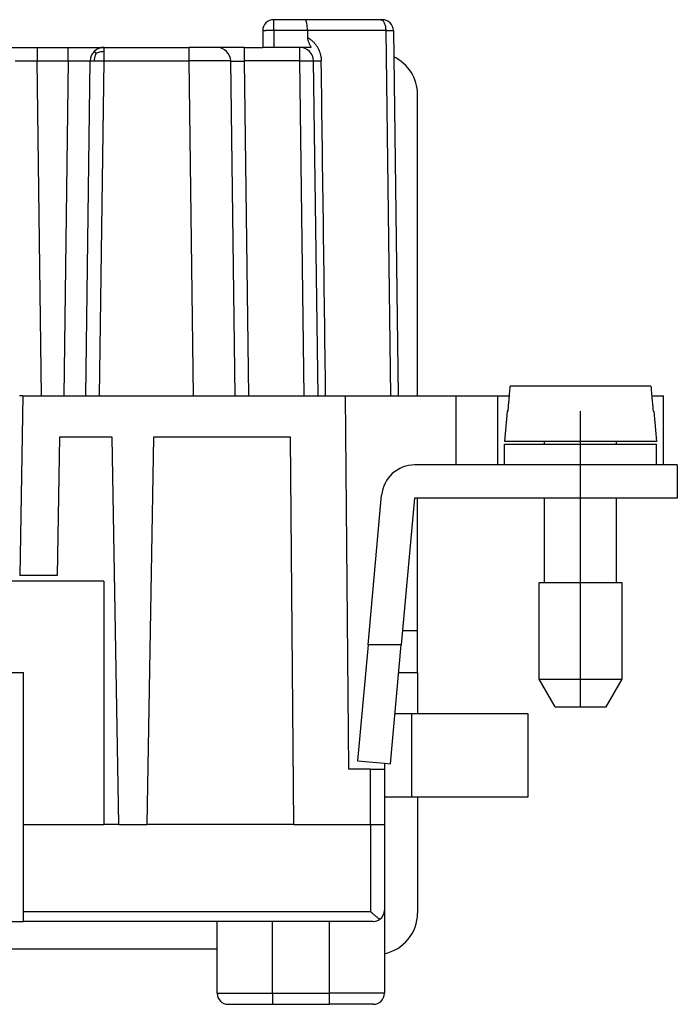
# Model space of a CAD drawing. Units: inches. Extents: x -210 to 0, y 0 to 297.
# Drawn here: x -132 to -108, y 154 to 190 of the extents above; entities that cross this region are included whole.
import ezdxf

# ---------------------------------------------------------------- set-up
doc = ezdxf.new("R2010")
doc.units = ezdxf.units.IN
doc.linetypes.add('DOT_CENTER', pattern=[14, 12, -1, 0, -1])
doc.layers.add('1', color=7, linetype='Continuous')

msp = doc.modelspace()

# ---------------------------------------------------------------- linework, layer by layer
at = {"color": 7, "linetype": 'Continuous'}
for p, q in [((-121.474, 189.6), (-122.6, 189.6)), ((-118.728, 189.6), (-121.474, 189.6)), ((-118.673, 189.6), (-118.728, 189.6)), ((-123, 189.2), (-123, 188.6)), ((-121.38, 189.205), (-121.379, 188.958)), ((-118.273, 189.205), (-118.26, 188.257)), ((-132.458, 188.6), (-131.159, 188.6)), ((-131.159, 188.6), (-130.041, 188.6)), ((-130.041, 188.6), (-128.742, 188.6)), ((-128.742, 188.6), (-125.658, 188.6)), ((-124.658, 188.6), (-125.658, 188.6)), ((-123.659, 188.6), (-124.658, 188.6)), ((-123.659, 188.6), (-123, 188.6)), ((-122.6, 188.6), (-123, 188.6)), ((-121.658, 188.6), (-122.6, 188.6)), ((-121.255, 188.6), (-121.658, 188.6)), ((-129.4, 176), (-129.242, 188.107)), ((-124, 176), (-124.158, 188.107)), ((-121, 176), (-121.158, 188.107)), ((-118.26, 188.257), (-118.1, 176)), ((-117.4, 176), (-117.4, 186.9)), ((-108.956, 176.35), (-114.044, 176.35)), ((-131.674, 176), (-131.8, 176)), ((-131.674, 176), (-131.787, 169.5)), ((-131.674, 176), (-131, 176)), ((-131, 176), (-130.2, 176)), ((-130.2, 176), (-129.4, 176)), ((-129.4, 176), (-128.9, 176)), ((-128.9, 176), (-125.5, 176)), ((-125.5, 176), (-124, 176)), ((-124, 176), (-123.5, 176)), ((-123.5, 176), (-121.5, 176)), ((-121.5, 176), (-121, 176)), ((-121, 176), (-120.723, 176)), ((-120.723, 176), (-120.018, 176)), ((-120.018, 176), (-118.377, 176)), ((-120.018, 176), (-119.9, 162.5)), ((-118.377, 176), (-118.1, 176)), ((-118.1, 176), (-116, 176)), ((-116, 176), (-114.5, 176)), ((-114.5, 176), (-114.5, 173.5)), ((-114.5, 176), (-114.075, 176)), ((-108.925, 176), (-108.5, 176)), ((-108.5, 173.5), (-108.5, 176)), ((-114.154, 175.45), (-114.25, 174.35)), ((-114.123, 175.45), (-114.154, 175.45)), ((-108.846, 175.45), (-108.877, 175.45)), ((-108.846, 175.45), (-108.75, 174.35)), ((-130.35, 174.5), (-130.437, 169.5)), ((-128.45, 174.5), (-130.35, 174.5)), ((-128.206, 160.5), (-128.45, 174.5)), ((-126.95, 174.5), (-127.194, 160.5)), ((-122, 174.5), (-126.95, 174.5)), ((-121.878, 160.5), (-122, 174.5)), ((-112.8, 174.35), (-114.25, 174.35)), ((-114.25, 174.25), (-112.8, 174.25)), ((-114.25, 173.5), (-114.25, 174.25)), ((-110.2, 174.35), (-112.8, 174.35)), ((-112.8, 174.25), (-112.8, 174.35)), ((-112.8, 174.25), (-110.2, 174.25)), ((-108.75, 174.35), (-110.2, 174.35)), ((-110.2, 174.25), (-110.2, 174.35)), ((-110.2, 174.25), (-108.75, 174.25)), ((-108.75, 173.5), (-108.75, 174.25)), ((-116, 173.5), (-117.504, 173.5)), ((-114.5, 173.5), (-116, 173.5)), ((-114.25, 173.5), (-114.5, 173.5)), ((-111.5, 173.5), (-114.25, 173.5)), ((-108.75, 173.5), (-111.5, 173.5)), ((-108.5, 173.5), (-108.75, 173.5)), ((-108, 173.5), (-108.5, 173.5)), ((-108, 173.5), (-108, 172.3)), ((-119.191, 167), (-118.699, 172.409)), ((-117.504, 172.3), (-117.986, 167)), ((-117.4, 172.3), (-117.504, 172.3)), ((-112.8, 172.3), (-117.4, 172.3)), ((-117.4, 167.5), (-117.4, 172.3)), ((-111.5, 172.3), (-112.8, 172.3)), ((-112.8, 169.25), (-112.8, 172.3)), ((-110.2, 172.3), (-111.5, 172.3)), ((-108, 172.3), (-110.2, 172.3)), ((-110.2, 169.25), (-110.2, 172.3)), ((-130.437, 169.5), (-131.787, 169.5)), ((-128.75, 169.3), (-138.25, 169.3)), ((-128.75, 169.3), (-128.75, 160.5)), ((-113, 169.25), (-112.8, 169.25)), ((-113, 165.75), (-113, 169.25)), ((-112.8, 169.25), (-110.2, 169.25)), ((-110.2, 169.25), (-110, 169.25)), ((-110, 165.75), (-110, 169.25)), ((-117.4, 166), (-117.4, 167.5)), ((-119.191, 167), (-119.572, 162.809)), ((-117.986, 167), (-119.191, 167)), ((-118.377, 162.7), (-117.986, 167)), ((-135.35, 166), (-131.65, 166)), ((-131.65, 160.5), (-131.65, 166)), ((-118.077, 166), (-117.4, 166)), ((-117.4, 166), (-117.4, 164.5)), ((-113, 165.75), (-110, 165.75)), ((-112.423, 164.75), (-113, 165.75)), ((-110.577, 164.75), (-110, 165.75)), ((-117.6, 164.5), (-118.213, 164.5)), ((-117.4, 164.5), (-117.6, 164.5)), ((-113.4, 164.5), (-117.4, 164.5)), ((-113.4, 161.5), (-113.4, 164.5)), ((-112.423, 164.75), (-110.577, 164.75)), ((-119.572, 162.809), (-118.6, 162.72)), ((-118.6, 162.72), (-118.377, 162.7)), ((-118.6, 162.72), (-118.6, 162.5)), ((-119.1, 162.5), (-119.9, 162.5)), ((-119.1, 162.5), (-118.6, 162.5)), ((-118.6, 162.5), (-118.6, 161.5)), ((-118.6, 161.5), (-117.6, 161.5)), ((-118.6, 161.5), (-118.6, 160.5)), ((-117.6, 161.5), (-117.4, 161.5)), ((-117.4, 161.5), (-113.4, 161.5)), ((-117.4, 161.5), (-117.4, 157.3)), ((-131.65, 157.351), (-131.65, 160.5)), ((-131.65, 160.5), (-128.75, 160.5)), ((-128.206, 160.5), (-128.75, 160.5)), ((-128.206, 160.5), (-127.194, 160.5)), ((-121.878, 160.5), (-127.194, 160.5)), ((-121.878, 160.5), (-119.1, 160.5)), ((-119.1, 160.5), (-118.6, 160.5)), ((-118.6, 160.5), (-118.6, 157.4)), ((-118.6, 157.4), (-118.6, 154.4)), ((-135.35, 157), (-131.65, 157)), ((-131.65, 157), (-131.65, 157.351)), ((-124.65, 157), (-131.65, 157)), ((-124.65, 156), (-124.65, 157)), ((-122.65, 157), (-124.65, 157)), ((-120.6, 157), (-122.65, 157)), ((-119, 157), (-120.6, 157)), ((-142.35, 156), (-124.65, 156)), ((-124.65, 154.4), (-124.65, 156)), ((-124.25, 154), (-122.65, 154)), ((-122.65, 154), (-120.6, 154)), ((-119, 154), (-120.6, 154))]:
    msp.add_line(p, q, dxfattribs=at)
at = {"color": 2, "linetype": 'Continuous'}
for p, q in [((-122.6, 189.205), (-122.6, 189.6)), ((-122.6, 189.205), (-122.6, 188.6)), ((-121.38, 189.205), (-122.6, 189.205)), ((-118.55, 189.205), (-121.38, 189.205)), ((-118.55, 189.205), (-118.377, 176)), ((-121.658, 188.107), (-121.658, 188.6)), ((-131, 176), (-131.159, 188.107)), ((-130.041, 188.107), (-130.2, 176)), ((-128.9, 176), (-128.742, 188.107)), ((-128.742, 188.107), (-125.658, 188.107)), ((-125.5, 176), (-125.658, 188.107)), ((-123.5, 176), (-123.659, 188.107)), ((-121.658, 188.107), (-123.659, 188.107)), ((-121.5, 176), (-121.658, 188.107)), ((-116, 173.5), (-116, 176)), ((-111.5, 172.3), (-111.5, 173.5)), ((-117.4, 167.5), (-117.941, 167.5)), ((-117.6, 161.5), (-117.6, 164.5)), ((-119.1, 160.5), (-119.1, 162.5)), ((-119.1, 160.5), (-119.1, 157.351)), ((-131.65, 157.351), (-119.1, 157.351)), ((-122.65, 154.4), (-122.65, 157)), ((-120.6, 157), (-120.6, 154.4)), ((-124.65, 154.4), (-122.65, 154.4)), ((-122.65, 154.4), (-120.6, 154.4)), ((-122.65, 154.4), (-122.65, 154)), ((-118.6, 154.4), (-120.6, 154.4)), ((-120.6, 154.4), (-120.6, 154))]:
    msp.add_line(p, q, dxfattribs=at)
at = {"color": 7, "linetype": 'Continuous'}
for centre, radius, start, end in [((-122.6, 189.2), 0.4, 90, 180), ((-118.673, 189.2), 0.4, 0.75, 90), ((-128.742, 188.1), 0.5, 134.625, 179.25), ((-128.742, 188.1), 0.5, 90, 134.625), ((-124.658, 188.1), 0.5, 0.75, 90), ((-121.658, 188.1), 0.5, 0.75, 90), ((-118.9, 186.9), 1.5, 0, 64.7628), ((-117.504, 172.3), 1.2, 90, 174.8056), ((-119, 157.4), 0.4, 305.8313, 0), ((-119, 157.4), 0.4, 270, 305.8313), ((-118.9, 157.3), 1.5, 281.537, 0), ((-124.25, 154.4), 0.4, 180, 270), ((-119, 154.4), 0.4, 270, 0)]:
    msp.add_arc(centre, radius, start, end, dxfattribs=at)
for points, knots in [([(-121.38, 189.205), (-121.38, 189.239), (-121.382, 189.306), (-121.391, 189.399), (-121.405, 189.48), (-121.424, 189.54), (-121.442, 189.586), (-121.465, 189.596), (-121.474, 189.6)], [0, 0, 0, 0, 0.102559, 0.1983159, 0.2813528, 0.3468898, 0.3922175, 0.4198637, 0.4198637, 0.4198637, 0.4198637]), ([(-121.379, 188.958), (-121.378, 188.942), (-121.377, 188.91), (-121.366, 188.864), (-121.352, 188.818), (-121.335, 188.774), (-121.316, 188.73), (-121.296, 188.687), (-121.276, 188.643), (-121.262, 188.615), (-121.255, 188.6)], [0, 0, 0, 0, 0.0472512, 0.0955797, 0.1422503, 0.1908997, 0.2377067, 0.2863778, 0.3335752, 0.3817764, 0.3817764, 0.3817764, 0.3817764]), ([(-114.075, 176), (-114.07, 176.058), (-114.059, 176.175), (-114.049, 176.292), (-114.044, 176.35)], [0, 0, 0, 0, 0.1761439, 0.3513695, 0.3513695, 0.3513695, 0.3513695]), ([(-108.956, 176.35), (-108.951, 176.292), (-108.941, 176.175), (-108.93, 176.059), (-108.925, 176)], [0, 0, 0, 0, 0.1750115, 0.3513695, 0.3513695, 0.3513695, 0.3513695]), ([(-114.123, 175.45), (-114.117, 175.525), (-114.104, 175.675), (-114.089, 175.842), (-114.079, 175.95), (-114.076, 175.983), (-114.075, 176)], [0, 0, 0, 0, 0.2266249, 0.4517601, 0.5019924, 0.5521506, 0.5521506, 0.5521506, 0.5521506]), ([(-108.925, 176), (-108.924, 175.983), (-108.921, 175.95), (-108.911, 175.842), (-108.897, 175.675), (-108.883, 175.525), (-108.877, 175.45)], [0, 0, 0, 0, 0.0501409, 0.1003905, 0.3251535, 0.5521506, 0.5521506, 0.5521506, 0.5521506]), ([(-119.1, 157.351), (-119.072, 157.326), (-119.015, 157.276), (-118.929, 157.203), (-118.847, 157.136), (-118.792, 157.095), (-118.766, 157.076)], [0, 0, 0, 0, 0.112482, 0.2287515, 0.3362855, 0.4332733, 0.4332733, 0.4332733, 0.4332733])]:
    msp.add_open_spline(points, degree=3, knots=knots, dxfattribs=at)
at = {"color": 2, "linetype": 'Continuous'}
for points, knots in [([(-118.728, 189.6), (-118.704, 189.592), (-118.646, 189.574), (-118.595, 189.475), (-118.557, 189.352), (-118.552, 189.256), (-118.55, 189.205)], [0, 0, 0, 0, 0.0740845, 0.177071, 0.310828, 0.4629549, 0.4629549, 0.4629549, 0.4629549]), ([(-122.6, 189.205), (-122.617, 189.205), (-122.652, 189.205), (-122.703, 189.205), (-122.748, 189.205), (-122.788, 189.205), (-122.822, 189.204), (-122.853, 189.204), (-122.88, 189.204), (-122.904, 189.203), (-122.923, 189.203), (-122.94, 189.203), (-122.956, 189.202), (-122.969, 189.202), (-122.98, 189.202), (-122.988, 189.201), (-122.994, 189.201), (-122.998, 189.201), (-123, 189.2), (-123, 189.2)], [0, 0, 0, 0, 0.0522473, 0.103492, 0.1530741, 0.1886016, 0.2222305, 0.2537248, 0.2828486, 0.3042018, 0.3236317, 0.3410576, 0.356399, 0.3695754, 0.380468, 0.3889932, 0.3951244, 0.3988385, 0.400142, 0.400142, 0.400142, 0.400142]), ([(-118.55, 189.205), (-118.539, 189.205), (-118.518, 189.206), (-118.487, 189.206), (-118.457, 189.206), (-118.43, 189.206), (-118.404, 189.206), (-118.38, 189.206), (-118.358, 189.206), (-118.339, 189.206), (-118.322, 189.206), (-118.307, 189.206), (-118.295, 189.206), (-118.286, 189.206), (-118.279, 189.206), (-118.275, 189.206), (-118.273, 189.205), (-118.273, 189.205)], [0, 0, 0, 0, 0.032418, 0.0634419, 0.0929024, 0.1206389, 0.1465001, 0.1703448, 0.1920431, 0.2114766, 0.2285394, 0.2431387, 0.2551949, 0.2646427, 0.2714313, 0.2755263, 0.2769226, 0.2769226, 0.2769226, 0.2769226]), ([(-121.379, 188.958), (-121.37, 188.953), (-121.353, 188.943), (-121.32, 188.922), (-121.281, 188.894), (-121.236, 188.858), (-121.195, 188.821), (-121.156, 188.782), (-121.119, 188.741), (-121.084, 188.697), (-121.051, 188.652), (-121.021, 188.604), (-120.994, 188.555), (-120.972, 188.509), (-120.954, 188.468), (-120.941, 188.433), (-120.929, 188.397), (-120.918, 188.361), (-120.908, 188.324), (-120.9, 188.286), (-120.893, 188.249), (-120.889, 188.218), (-120.887, 188.194), (-120.884, 188.171), (-120.882, 188.142), (-120.882, 188.118), (-120.882, 188.107)], [0, 0, 0, 0, 0.029955, 0.060087, 0.11737, 0.175321, 0.229872, 0.285094, 0.340297, 0.396207, 0.452035, 0.508576, 0.565064, 0.622197, 0.659843, 0.697772, 0.735653, 0.773756, 0.811821, 0.850058, 0.888269, 0.926591, 0.943775, 0.960974, 0.99604, 1.031113, 1.031113, 1.031113, 1.031113]), ([(-131.159, 188.6), (-131.159, 188.598), (-131.159, 188.592), (-131.159, 188.581), (-131.159, 188.556), (-131.159, 188.513), (-131.159, 188.451), (-131.159, 188.374), (-131.159, 188.289), (-131.159, 188.198), (-131.159, 188.137), (-131.159, 188.107)], [0, 0, 0, 0, 0.0064937, 0.0167619, 0.0345791, 0.0808322, 0.1441402, 0.2222958, 0.3112122, 0.4009126, 0.4934552, 0.4934552, 0.4934552, 0.4934552]), ([(-130.041, 188.107), (-130.041, 188.137), (-130.041, 188.198), (-130.041, 188.289), (-130.041, 188.374), (-130.041, 188.451), (-130.041, 188.513), (-130.041, 188.556), (-130.041, 188.583), (-130.041, 188.594), (-130.041, 188.6)], [0, 0, 0, 0, 0.092546, 0.182243, 0.2711584, 0.349315, 0.4126241, 0.4588761, 0.4761656, 0.4934552, 0.4934552, 0.4934552, 0.4934552]), ([(-129.028, 188.39), (-129.032, 188.381), (-129.041, 188.364), (-129.056, 188.327), (-129.072, 188.282), (-129.086, 188.228), (-129.094, 188.17), (-129.095, 188.13), (-129.095, 188.109)], [0, 0, 0, 0, 0.029662, 0.0594422, 0.1174751, 0.1728837, 0.2286147, 0.2917284, 0.2917284, 0.2917284, 0.2917284]), ([(-129.028, 188.39), (-129.028, 188.391), (-129.029, 188.391), (-129.03, 188.392), (-129.03, 188.393), (-129.031, 188.394), (-129.032, 188.394), (-129.033, 188.395), (-129.034, 188.396), (-129.034, 188.397), (-129.035, 188.398), (-129.036, 188.399), (-129.037, 188.399), (-129.037, 188.4), (-129.038, 188.401), (-129.039, 188.402), (-129.04, 188.402), (-129.041, 188.403), (-129.041, 188.404), (-129.042, 188.405), (-129.043, 188.406), (-129.043, 188.406), (-129.044, 188.407), (-129.045, 188.408), (-129.046, 188.409), (-129.046, 188.409), (-129.047, 188.41), (-129.048, 188.411), (-129.049, 188.411), (-129.049, 188.412), (-129.05, 188.413), (-129.051, 188.414), (-129.051, 188.414), (-129.052, 188.415), (-129.053, 188.416), (-129.053, 188.416), (-129.054, 188.417), (-129.055, 188.418), (-129.055, 188.418), (-129.056, 188.419), (-129.057, 188.42), (-129.057, 188.42), (-129.058, 188.421), (-129.058, 188.422), (-129.059, 188.422), (-129.06, 188.423), (-129.06, 188.424), (-129.061, 188.424), (-129.062, 188.425), (-129.062, 188.425), (-129.063, 188.426), (-129.063, 188.427), (-129.064, 188.427), (-129.064, 188.428), (-129.065, 188.428), (-129.066, 188.429), (-129.066, 188.429), (-129.067, 188.43), (-129.067, 188.431), (-129.068, 188.431), (-129.068, 188.432), (-129.069, 188.432), (-129.069, 188.433), (-129.07, 188.433), (-129.07, 188.434), (-129.071, 188.434), (-129.071, 188.435), (-129.072, 188.435), (-129.072, 188.436), (-129.073, 188.436), (-129.073, 188.437), (-129.074, 188.437), (-129.074, 188.438), (-129.075, 188.438), (-129.075, 188.439), (-129.076, 188.439), (-129.076, 188.439), (-129.076, 188.44), (-129.077, 188.44), (-129.077, 188.441), (-129.078, 188.441), (-129.078, 188.442), (-129.079, 188.442), (-129.079, 188.442), (-129.079, 188.443), (-129.08, 188.443), (-129.08, 188.443), (-129.081, 188.444), (-129.081, 188.444), (-129.081, 188.445), (-129.082, 188.445), (-129.082, 188.445), (-129.082, 188.446), (-129.083, 188.446), (-129.083, 188.446), (-129.083, 188.447), (-129.084, 188.447), (-129.084, 188.447), (-129.084, 188.448), (-129.085, 188.448), (-129.085, 188.448), (-129.085, 188.448), (-129.085, 188.449), (-129.086, 188.449), (-129.086, 188.449), (-129.086, 188.45), (-129.087, 188.45), (-129.087, 188.45), (-129.087, 188.45), (-129.087, 188.451), (-129.088, 188.451), (-129.088, 188.451), (-129.088, 188.451), (-129.088, 188.451), (-129.088, 188.452), (-129.089, 188.452), (-129.089, 188.452), (-129.089, 188.452), (-129.089, 188.452), (-129.089, 188.453), (-129.09, 188.453), (-129.09, 188.453), (-129.09, 188.453), (-129.09, 188.453), (-129.09, 188.454), (-129.09, 188.454), (-129.091, 188.454), (-129.091, 188.454), (-129.091, 188.454), (-129.091, 188.454), (-129.091, 188.454), (-129.091, 188.454), (-129.091, 188.455), (-129.092, 188.455), (-129.092, 188.455), (-129.092, 188.455), (-129.092, 188.455), (-129.092, 188.455), (-129.092, 188.455), (-129.092, 188.455), (-129.092, 188.455), (-129.092, 188.455), (-129.092, 188.455), (-129.092, 188.455), (-129.092, 188.456), (-129.093, 188.456), (-129.093, 188.456), (-129.093, 188.456), (-129.093, 188.456), (-129.093, 188.456), (-129.093, 188.456), (-129.093, 188.456), (-129.093, 188.456), (-129.093, 188.456), (-129.093, 188.456), (-129.093, 188.456), (-129.093, 188.456), (-129.093, 188.456)], [0, 0, 0, 0, 0.00117476, 0.00234391, 0.00350739, 0.00466512, 0.00581703, 0.00696305, 0.00810312, 0.00923716, 0.01036511, 0.0114869, 0.01260247, 0.01371176, 0.01481469, 0.01591121, 0.01700126, 0.01808477, 0.01916169, 0.02023196, 0.02129552, 0.02235231, 0.02340228, 0.02444538, 0.02548154, 0.02651071, 0.02753285, 0.0285479, 0.02955581, 0.03055654, 0.03155002, 0.03253622, 0.03351509, 0.03448659, 0.03545066, 0.03640726, 0.03735635, 0.03829789, 0.03923184, 0.04015816, 0.0410768, 0.04198773, 0.04289091, 0.0437863, 0.04467387, 0.04555359, 0.04642541, 0.04728931, 0.04814525, 0.0489932, 0.04983314, 0.05066503, 0.05148884, 0.05230455, 0.05311212, 0.05391154, 0.05470278, 0.05548581, 0.05626061, 0.05702717, 0.05778544, 0.05853543, 0.0592771, 0.06001045, 0.06073544, 0.06145207, 0.06216032, 0.06286017, 0.06355161, 0.06423463, 0.06490921, 0.06557535, 0.06623302, 0.06688224, 0.06752297, 0.06815522, 0.06877899, 0.06939425, 0.07000102, 0.07059928, 0.07118904, 0.07177028, 0.07234302, 0.07290724, 0.07346295, 0.07401015, 0.07454884, 0.07507903, 0.07560072, 0.07611391, 0.07661862, 0.07711484, 0.07760259, 0.07808187, 0.0785527, 0.07901508, 0.07946902, 0.07991455, 0.08035166, 0.08078038, 0.08120073, 0.0816127, 0.08201634, 0.08241164, 0.08279863, 0.08317733, 0.08354776, 0.08390995, 0.0842639, 0.08460966, 0.08494723, 0.08527665, 0.08559794, 0.08591113, 0.08621625, 0.08651332, 0.08680237, 0.08708344, 0.08735656, 0.08762175, 0.08787906, 0.08812851, 0.08837015, 0.08860399, 0.0888301, 0.08904849, 0.08925921, 0.08946231, 0.08965781, 0.08984576, 0.09002621, 0.09019919, 0.09036475, 0.09052294, 0.09067379, 0.09081737, 0.09095371, 0.09108286, 0.09120488, 0.09131981, 0.0914277, 0.09152861, 0.09162259, 0.09170969, 0.09178997, 0.09186349, 0.09193029, 0.09199045, 0.09204401, 0.09209103, 0.09213158, 0.09216572, 0.09219351, 0.092215, 0.09223028, 0.09223939, 0.09224241, 0.09224241, 0.09224241, 0.09224241]), ([(-129.028, 188.39), (-128.983, 188.41), (-128.892, 188.45), (-128.792, 188.454), (-128.742, 188.456)], [0, 0, 0, 0, 0.1449977, 0.2960833, 0.2960833, 0.2960833, 0.2960833]), ([(-128.742, 188.456), (-128.742, 188.477), (-128.742, 188.513), (-128.742, 188.556), (-128.742, 188.583), (-128.742, 188.594), (-128.742, 188.6)], [0, 0, 0, 0, 0.0633363, 0.1095611, 0.1268506, 0.1441401, 0.1441401, 0.1441401, 0.1441401]), ([(-128.742, 188.107), (-128.742, 188.137), (-128.742, 188.198), (-128.742, 188.289), (-128.742, 188.374), (-128.742, 188.43), (-128.742, 188.456)], [0, 0, 0, 0, 0.0928552, 0.1822431, 0.2714529, 0.3493151, 0.3493151, 0.3493151, 0.3493151]), ([(-125.658, 188.107), (-125.658, 188.137), (-125.658, 188.198), (-125.658, 188.289), (-125.658, 188.374), (-125.658, 188.451), (-125.658, 188.513), (-125.658, 188.556), (-125.658, 188.583), (-125.658, 188.594), (-125.658, 188.6)], [0, 0, 0, 0, 0.0925433, 0.182243, 0.2711592, 0.349315, 0.4126228, 0.4588761, 0.4761656, 0.4934552, 0.4934552, 0.4934552, 0.4934552]), ([(-123.659, 188.107), (-123.659, 188.139), (-123.659, 188.202), (-123.659, 188.285), (-123.659, 188.352), (-123.659, 188.405), (-123.659, 188.458), (-123.659, 188.511), (-123.659, 188.553), (-123.659, 188.581), (-123.659, 188.594), (-123.659, 188.6)], [0, 0, 0, 0, 0.0966107, 0.1893227, 0.2501429, 0.297368, 0.349315, 0.4085442, 0.4560187, 0.4747369, 0.4934552, 0.4934552, 0.4934552, 0.4934552]), ([(-131.958, 188.107), (-131.958, 188.107), (-131.956, 188.107), (-131.953, 188.107), (-131.946, 188.108), (-131.938, 188.108), (-131.927, 188.108), (-131.913, 188.108), (-131.896, 188.109), (-131.875, 188.109), (-131.85, 188.109), (-131.823, 188.109), (-131.792, 188.109), (-131.759, 188.109), (-131.721, 188.109), (-131.677, 188.109), (-131.628, 188.109), (-131.575, 188.109), (-131.521, 188.109), (-131.459, 188.109), (-131.39, 188.108), (-131.314, 188.108), (-131.237, 188.107), (-131.185, 188.107), (-131.159, 188.107)], [0, 0, 0, 0, 0.0013042, 0.0050787, 0.0113307, 0.0200442, 0.0312001, 0.0447786, 0.0607598, 0.0824407, 0.1071622, 0.1348289, 0.1653456, 0.1986167, 0.2345471, 0.2808109, 0.3301247, 0.3822393, 0.4369049, 0.4938722, 0.5677666, 0.6437908, 0.7213939, 0.8000253, 0.8000253, 0.8000253, 0.8000253]), ([(-131.159, 188.107), (-131.065, 188.107), (-130.879, 188.107), (-130.6, 188.107), (-130.321, 188.107), (-130.135, 188.107), (-130.041, 188.107)], [0, 0, 0, 0, 0.279276, 0.558552, 0.837828, 1.117104, 1.117104, 1.117104, 1.117104]), ([(-130.041, 188.107), (-130.028, 188.107), (-130.001, 188.107), (-129.962, 188.107), (-129.926, 188.107), (-129.891, 188.108), (-129.859, 188.108), (-129.829, 188.108), (-129.802, 188.108), (-129.777, 188.108), (-129.756, 188.108), (-129.735, 188.109), (-129.713, 188.109), (-129.689, 188.109), (-129.663, 188.109), (-129.635, 188.109), (-129.605, 188.109), (-129.573, 188.109), (-129.541, 188.109), (-129.508, 188.109), (-129.477, 188.109), (-129.448, 188.109), (-129.422, 188.109), (-129.4, 188.109), (-129.379, 188.109), (-129.361, 188.109), (-129.346, 188.109), (-129.332, 188.109), (-129.321, 188.109), (-129.311, 188.109), (-129.3, 188.109), (-129.287, 188.108), (-129.274, 188.108), (-129.262, 188.108), (-129.254, 188.108), (-129.247, 188.107), (-129.244, 188.107), (-129.242, 188.107), (-129.242, 188.107)], [0, 0, 0, 0, 0.0409552, 0.0798711, 0.1166472, 0.1511828, 0.1833774, 0.2131304, 0.2403412, 0.2649092, 0.2867338, 0.3057144, 0.3271244, 0.3512791, 0.3778057, 0.4063314, 0.4364834, 0.4678889, 0.5001752, 0.5329695, 0.565899, 0.5943039, 0.619872, 0.6427432, 0.6630574, 0.6809547, 0.6965749, 0.710058, 0.721544, 0.7311726, 0.739084, 0.7551125, 0.7687315, 0.7799208, 0.7886604, 0.7949314, 0.7987172, 0.8000253, 0.8000253, 0.8000253, 0.8000253]), ([(-129.242, 188.107), (-129.241, 188.107), (-129.239, 188.107), (-129.234, 188.107), (-129.227, 188.108), (-129.216, 188.108), (-129.202, 188.109), (-129.186, 188.109), (-129.167, 188.109), (-129.145, 188.109), (-129.121, 188.109), (-129.104, 188.109), (-129.095, 188.109)], [0, 0, 0, 0, 0.0016243, 0.0062659, 0.01394, 0.0246059, 0.0382, 0.0546397, 0.0738241, 0.0956354, 0.1199394, 0.1465864, 0.1465864, 0.1465864, 0.1465864]), ([(-129.095, 188.109), (-129.075, 188.109), (-129.021, 188.109), (-128.935, 188.109), (-128.838, 188.108), (-128.774, 188.107), (-128.742, 188.107)], [0, 0, 0, 0, 0.0611014, 0.1621891, 0.2559681, 0.3535053, 0.3535053, 0.3535053, 0.3535053]), ([(-124.158, 188.107), (-124.159, 188.107), (-124.159, 188.107), (-124.159, 188.107), (-124.16, 188.107), (-124.161, 188.107), (-124.163, 188.107), (-124.165, 188.107), (-124.167, 188.107), (-124.171, 188.107), (-124.174, 188.107), (-124.178, 188.108), (-124.183, 188.108), (-124.187, 188.108), (-124.193, 188.108), (-124.199, 188.108), (-124.205, 188.108), (-124.211, 188.108), (-124.219, 188.108), (-124.226, 188.108), (-124.234, 188.108), (-124.243, 188.108), (-124.252, 188.108), (-124.261, 188.108), (-124.271, 188.109), (-124.281, 188.109), (-124.292, 188.109), (-124.303, 188.109), (-124.315, 188.109), (-124.328, 188.109), (-124.342, 188.109), (-124.356, 188.109), (-124.37, 188.109), (-124.385, 188.109), (-124.4, 188.109), (-124.416, 188.109), (-124.432, 188.109), (-124.449, 188.109), (-124.466, 188.109), (-124.484, 188.109), (-124.502, 188.109), (-124.52, 188.109), (-124.539, 188.109), (-124.558, 188.109), (-124.578, 188.109), (-124.599, 188.109), (-124.621, 188.109), (-124.645, 188.109), (-124.669, 188.109), (-124.693, 188.109), (-124.718, 188.109), (-124.744, 188.109), (-124.769, 188.109), (-124.795, 188.109), (-124.822, 188.109), (-124.849, 188.109), (-124.876, 188.109), (-124.904, 188.109), (-124.932, 188.109), (-124.96, 188.109), (-124.989, 188.109), (-125.018, 188.109), (-125.047, 188.109), (-125.077, 188.109), (-125.107, 188.108), (-125.137, 188.108), (-125.167, 188.108), (-125.198, 188.108), (-125.235, 188.108), (-125.277, 188.108), (-125.326, 188.108), (-125.375, 188.108), (-125.425, 188.107), (-125.474, 188.107), (-125.524, 188.107), (-125.572, 188.107), (-125.616, 188.107), (-125.644, 188.107), (-125.658, 188.107)], [0, 0, 0, 0, 0.000175, 0.000628, 0.001372, 0.00241, 0.00412, 0.006287, 0.008911, 0.01199, 0.015524, 0.019512, 0.023951, 0.028842, 0.034183, 0.039973, 0.04621, 0.052894, 0.060024, 0.067597, 0.075614, 0.084073, 0.092972, 0.102311, 0.112089, 0.122303, 0.132954, 0.14404, 0.156555, 0.169553, 0.183027, 0.196975, 0.211392, 0.226272, 0.241612, 0.257407, 0.273652, 0.290343, 0.307476, 0.325045, 0.343047, 0.361477, 0.380331, 0.399603, 0.419289, 0.439385, 0.462555, 0.486179, 0.510249, 0.534755, 0.559687, 0.585035, 0.610791, 0.636944, 0.663485, 0.690403, 0.71769, 0.745336, 0.773332, 0.801666, 0.830331, 0.859316, 0.888611, 0.918208, 0.948096, 0.978266, 1.008707, 1.039412, 1.070369, 1.118889, 1.167751, 1.216912, 1.266329, 1.315962, 1.365767, 1.415703, 1.457805, 1.499939, 1.499939, 1.499939, 1.499939]), ([(-124.158, 188.107), (-124.158, 188.106), (-124.156, 188.106), (-124.151, 188.106), (-124.144, 188.105), (-124.133, 188.105), (-124.119, 188.104), (-124.103, 188.104), (-124.084, 188.104), (-124.062, 188.104), (-124.038, 188.104), (-124.011, 188.104), (-123.983, 188.104), (-123.952, 188.104), (-123.919, 188.104), (-123.885, 188.104), (-123.849, 188.105), (-123.813, 188.105), (-123.775, 188.105), (-123.737, 188.106), (-123.698, 188.106), (-123.672, 188.106), (-123.659, 188.107)], [0, 0, 0, 0, 0.0016243, 0.0062659, 0.01394, 0.0246059, 0.0382, 0.0546397, 0.0738241, 0.0956354, 0.1199394, 0.1465864, 0.1754123, 0.2062396, 0.2388783, 0.2731273, 0.3087755, 0.3456034, 0.3833839, 0.4218841, 0.4608669, 0.5000918, 0.5000918, 0.5000918, 0.5000918]), ([(-121.658, 188.107), (-121.637, 188.107), (-121.594, 188.107), (-121.53, 188.108), (-121.473, 188.109), (-121.424, 188.109), (-121.382, 188.109), (-121.342, 188.109), (-121.308, 188.109), (-121.279, 188.109), (-121.255, 188.109), (-121.233, 188.109), (-121.214, 188.109), (-121.198, 188.109), (-121.184, 188.108), (-121.173, 188.108), (-121.166, 188.107), (-121.161, 188.107), (-121.159, 188.107), (-121.158, 188.107)], [0, 0, 0, 0, 0.0653013, 0.1293483, 0.1913163, 0.2357182, 0.277747, 0.3171076, 0.3535054, 0.3801916, 0.404474, 0.426252, 0.4454248, 0.4618918, 0.4755046, 0.4861588, 0.4938212, 0.4984628, 0.5000917, 0.5000917, 0.5000917, 0.5000917]), ([(-120.882, 188.107), (-120.883, 188.107), (-120.885, 188.107), (-120.889, 188.106), (-120.893, 188.106), (-120.896, 188.106), (-120.9, 188.106), (-120.904, 188.106), (-120.907, 188.106), (-120.911, 188.106), (-120.914, 188.106), (-120.918, 188.106), (-120.922, 188.106), (-120.925, 188.106), (-120.929, 188.106), (-120.932, 188.106), (-120.936, 188.106), (-120.939, 188.106), (-120.943, 188.106), (-120.946, 188.106), (-120.95, 188.106), (-120.953, 188.106), (-120.957, 188.106), (-120.96, 188.106), (-120.964, 188.106), (-120.967, 188.106), (-120.97, 188.106), (-120.974, 188.106), (-120.977, 188.106), (-120.98, 188.106), (-120.984, 188.106), (-120.987, 188.106), (-120.99, 188.106), (-120.993, 188.106), (-120.996, 188.106), (-120.999, 188.106), (-121.001, 188.106), (-121.004, 188.106), (-121.006, 188.106), (-121.009, 188.106), (-121.011, 188.106), (-121.014, 188.106), (-121.016, 188.106), (-121.019, 188.106), (-121.021, 188.106), (-121.023, 188.105), (-121.026, 188.105), (-121.028, 188.105), (-121.031, 188.105), (-121.033, 188.105), (-121.035, 188.105), (-121.038, 188.105), (-121.04, 188.105), (-121.042, 188.105), (-121.044, 188.105), (-121.047, 188.105), (-121.049, 188.105), (-121.051, 188.105), (-121.053, 188.105), (-121.055, 188.105), (-121.058, 188.105), (-121.06, 188.105), (-121.062, 188.105), (-121.064, 188.105), (-121.066, 188.105), (-121.068, 188.105), (-121.07, 188.105), (-121.072, 188.105), (-121.074, 188.105), (-121.076, 188.105), (-121.078, 188.105), (-121.08, 188.105), (-121.082, 188.105), (-121.084, 188.105), (-121.085, 188.105), (-121.087, 188.105), (-121.089, 188.105), (-121.09, 188.105), (-121.092, 188.105), (-121.094, 188.105), (-121.095, 188.105), (-121.097, 188.105), (-121.099, 188.105), (-121.1, 188.105), (-121.102, 188.105), (-121.103, 188.105), (-121.105, 188.105), (-121.106, 188.105), (-121.108, 188.105), (-121.109, 188.105), (-121.11, 188.105), (-121.112, 188.105), (-121.113, 188.105), (-121.115, 188.105), (-121.116, 188.105), (-121.117, 188.105), (-121.119, 188.105), (-121.12, 188.105), (-121.121, 188.105), (-121.122, 188.105), (-121.124, 188.105), (-121.125, 188.105), (-121.126, 188.105), (-121.127, 188.105), (-121.128, 188.106), (-121.129, 188.106), (-121.13, 188.106), (-121.131, 188.106), (-121.133, 188.106), (-121.134, 188.106), (-121.135, 188.106), (-121.136, 188.106), (-121.136, 188.106), (-121.137, 188.106), (-121.138, 188.106), (-121.139, 188.106), (-121.14, 188.106), (-121.141, 188.106), (-121.142, 188.106), (-121.143, 188.106), (-121.144, 188.106), (-121.144, 188.106), (-121.145, 188.106), (-121.146, 188.106), (-121.147, 188.106), (-121.147, 188.106), (-121.148, 188.106), (-121.149, 188.106), (-121.149, 188.106), (-121.15, 188.106), (-121.15, 188.106), (-121.151, 188.106), (-121.152, 188.106), (-121.152, 188.106), (-121.153, 188.106), (-121.153, 188.106), (-121.154, 188.106), (-121.154, 188.106), (-121.154, 188.106), (-121.155, 188.106), (-121.155, 188.106), (-121.155, 188.106), (-121.156, 188.106), (-121.156, 188.106), (-121.156, 188.106), (-121.157, 188.106), (-121.157, 188.106), (-121.157, 188.106), (-121.157, 188.106), (-121.158, 188.106), (-121.158, 188.106), (-121.158, 188.106), (-121.158, 188.106), (-121.158, 188.106), (-121.158, 188.106), (-121.158, 188.106), (-121.158, 188.106), (-121.158, 188.106), (-121.158, 188.106), (-121.158, 188.107), (-121.158, 188.107), (-121.158, 188.107), (-121.158, 188.107), (-121.158, 188.107), (-121.158, 188.107)], [0, 0, 0, 0, 0.0036751, 0.0073434, 0.0110044, 0.0146576, 0.0183025, 0.0219387, 0.0255656, 0.0291829, 0.03279, 0.0363865, 0.0399719, 0.0435458, 0.0471076, 0.0506569, 0.0541932, 0.057716, 0.061225, 0.0647195, 0.0681992, 0.0716636, 0.0751121, 0.0785444, 0.0819599, 0.0853582, 0.0887388, 0.0921013, 0.0954451, 0.0987698, 0.1020749, 0.10536, 0.1086246, 0.1118682, 0.1144487, 0.1170151, 0.119567, 0.1221043, 0.1246268, 0.1271343, 0.1296265, 0.1321034, 0.1345646, 0.1370101, 0.1394396, 0.1418528, 0.1442497, 0.14663, 0.1489934, 0.15134, 0.1536693, 0.1559812, 0.1582756, 0.1605522, 0.1628109, 0.1650514, 0.1672735, 0.169477, 0.1716618, 0.1738277, 0.1759744, 0.1781018, 0.1802096, 0.1822977, 0.1843659, 0.1864139, 0.1884416, 0.1904487, 0.1924352, 0.1944007, 0.1963451, 0.1982682, 0.2001698, 0.2020497, 0.203782, 0.2054952, 0.2071891, 0.2088638, 0.2105192, 0.2121551, 0.2137717, 0.2153687, 0.2169462, 0.218504, 0.2200422, 0.2215607, 0.2230593, 0.2245382, 0.2259971, 0.2274361, 0.2288551, 0.230254, 0.2316328, 0.2329914, 0.2343297, 0.2356478, 0.2369455, 0.2382228, 0.2394796, 0.240716, 0.2419317, 0.2431268, 0.2443012, 0.2454548, 0.2465876, 0.2476996, 0.2487906, 0.2498607, 0.2509097, 0.2519377, 0.2529445, 0.25393, 0.2548943, 0.2558373, 0.2567589, 0.2576591, 0.2585378, 0.2594176, 0.2602752, 0.2611108, 0.2619242, 0.2627157, 0.2634851, 0.2642326, 0.2649581, 0.2656617, 0.2663434, 0.2670033, 0.2676414, 0.2682577, 0.2688523, 0.2694252, 0.2699764, 0.270506, 0.271014, 0.2715004, 0.2719653, 0.2724087, 0.2728122, 0.2731963, 0.2735611, 0.2739066, 0.2742329, 0.2745401, 0.2748282, 0.2750973, 0.2753475, 0.2755789, 0.2757915, 0.2759701, 0.276133, 0.2762804, 0.2764124, 0.2765292, 0.2766307, 0.2767173, 0.2767892, 0.2768467, 0.2768808, 0.2769078, 0.2769189, 0.2769288, 0.2769377, 0.2769461, 0.2769461, 0.2769461, 0.2769461]), ([(-120.723, 176), (-120.749, 178.009), (-120.802, 182.027), (-120.855, 186.054), (-120.881, 188.08), (-120.881, 188.098), (-120.882, 188.107)], [0, 0, 0, 0, 6.027483, 12.054967, 12.081276, 12.107585, 12.107585, 12.107585, 12.107585])]:
    msp.add_open_spline(points, degree=3, knots=knots, dxfattribs=at)
at = {"layer": '1', "color": 2, "linetype": 'DOT_CENTER'}
for p, q in [((-111.5, 173.5), (-111.5, 175.45)), ((-111.5, 164.75), (-111.5, 172.3))]:
    msp.add_line(p, q, dxfattribs=at)

doc.saveas('drawing.dxf')
